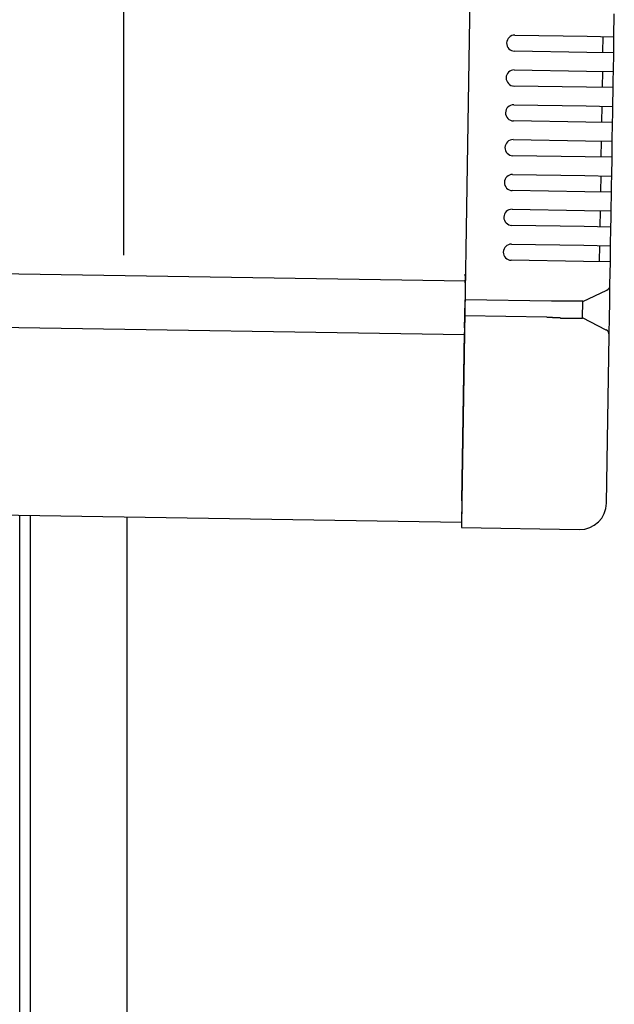
# Model space of a CAD drawing. Extents: x 543 to 20719, y 217 to 14052.
# Drawn here: x 8698 to 8809, y 12936 to 13120 of the extents above; entities that cross this region are included whole.
import ezdxf

# ---------------------------------------------------------------- set-up
doc = ezdxf.new("R2010")
doc.units = 0
doc.header["$LTSCALE"] = 50
doc.header["$MEASUREMENT"] = 0
for name, color, linetype in [('SUNPOU', 4, 'CONTINUOUS'), ('上枠左右A1_5', 1, 'CONTINUOUS'), ('柱後', 3, 'CONTINUOUS'), ('鼻隠し後コーナー', 4, 'CONTINUOUS')]:
    doc.layers.add(name, color=color, linetype=linetype)

msp = doc.modelspace()

# ---------------------------------------------------------------- linework, layer by layer
at = {"layer": 'SUNPOU'}
msp.add_line((8717.26, 13075.58), (8717.26, 13396.07), dxfattribs=at)
at = {"layer": '上枠左右A1_5'}
for p, q in [((8782.49, 13165.77), (8780.25, 13025.78)), ((5736.99, 13119.48), (8780.97, 13070.78)), ((5736.83, 13109.48), (8780.81, 13060.78)), ((5736.27, 13074.49), (8780.25, 13025.78))]:
    msp.add_line(p, q, dxfattribs=at)
at = {"layer": '柱後'}
for p, q in [((8697.86, 11101.1), (8697.86, 13027.1)), ((8699.86, 11101.1), (8699.86, 13027.07)), ((8717.86, 11101.1), (8717.86, 13026.74))]:
    msp.add_line(p, q, dxfattribs=at)
at = {"layer": '鼻隠し後コーナー', "linetype": 'Continuous'}
for p, q in [((8808.7, 13116.34), (8808.77, 13120.61)), ((8790.2, 13116.64), (8803.7, 13116.42)), ((8803.7, 13116.42), (8808.7, 13116.34)), ((8806.65, 13113.37), (8806.7, 13116.37)), ((8808.68, 13114.84), (8808.7, 13116.34)), ((8803.65, 13113.42), (8790.16, 13113.64)), ((8808.65, 13113.34), (8808.68, 13114.84)), ((8808.65, 13113.34), (8803.65, 13113.42)), ((8808.6, 13109.84), (8808.65, 13113.34)), ((8790.1, 13110.14), (8803.6, 13109.92)), ((8803.6, 13109.92), (8808.6, 13109.84)), ((8806.55, 13106.87), (8806.6, 13109.87)), ((8808.55, 13106.84), (8808.57, 13108.34)), ((8808.57, 13108.34), (8808.6, 13109.84)), ((8803.55, 13106.92), (8790.05, 13107.14)), ((8808.55, 13106.84), (8803.55, 13106.92)), ((8808.49, 13103.34), (8808.55, 13106.84)), ((8790, 13103.64), (8803.49, 13103.42)), ((8803.49, 13103.42), (8808.49, 13103.34)), ((8806.45, 13100.37), (8806.49, 13103.37)), ((8808.47, 13101.84), (8808.49, 13103.34)), ((8808.45, 13100.34), (8808.47, 13101.84)), ((8803.45, 13100.42), (8789.95, 13100.64)), ((8808.45, 13100.34), (8803.45, 13100.42)), ((8808.39, 13096.84), (8808.45, 13100.34)), ((8789.89, 13097.14), (8803.39, 13096.92)), ((8803.39, 13096.92), (8808.39, 13096.84)), ((8806.34, 13093.87), (8806.39, 13096.87)), ((8808.34, 13093.84), (8808.37, 13095.34)), ((8808.37, 13095.34), (8808.39, 13096.84)), ((8803.34, 13093.92), (8789.84, 13094.14)), ((8808.34, 13093.84), (8803.34, 13093.92)), ((8808.29, 13090.34), (8808.34, 13093.84)), ((8789.79, 13090.64), (8803.29, 13090.42)), ((8803.29, 13090.42), (8808.29, 13090.34)), ((8806.24, 13087.38), (8806.29, 13090.38)), ((8808.26, 13088.84), (8808.29, 13090.34)), ((8808.24, 13087.34), (8808.26, 13088.84)), ((8803.24, 13087.42), (8789.74, 13087.64)), ((8808.24, 13087.34), (8803.24, 13087.42)), ((8808.18, 13083.84), (8808.24, 13087.34)), ((8789.68, 13084.14), (8803.18, 13083.92)), ((8803.18, 13083.92), (8808.18, 13083.84)), ((8806.13, 13080.88), (8806.18, 13083.88)), ((8808.13, 13080.84), (8808.16, 13082.34)), ((8808.16, 13082.34), (8808.18, 13083.84)), ((8803.13, 13080.92), (8789.64, 13081.14)), ((8808.13, 13080.84), (8803.13, 13080.92)), ((8808.08, 13077.35), (8808.13, 13080.84)), ((8789.58, 13077.64), (8803.08, 13077.43)), ((8803.08, 13077.43), (8808.08, 13077.35)), ((8806.03, 13074.38), (8806.08, 13077.38)), ((8808.05, 13075.85), (8808.08, 13077.35)), ((8808.03, 13074.35), (8808.05, 13075.85)), ((8803.03, 13074.43), (8789.53, 13074.64)), ((8808.03, 13074.35), (8803.03, 13074.43)), ((8807.96, 13070.07), (8808.03, 13074.35)), ((8780.96, 13070.44), (8780.98, 13071.53)), ((8780.95, 13069.52), (8780.91, 13067.28)), ((8780.96, 13070.44), (8780.95, 13069.52)), ((8807.91, 13066.61), (8807.96, 13069.96)), ((8807.96, 13069.96), (8807.96, 13070.07)), ((8802.91, 13066.93), (8807.39, 13069.08)), ((8780.87, 13064.28), (8780.91, 13067.28)), ((8797.06, 13067.02), (8780.91, 13067.28)), ((8802.86, 13063.87), (8802.91, 13066.98)), ((8807.87, 13064.08), (8807.91, 13066.61)), ((8780.83, 13062.06), (8780.87, 13064.28)), ((8796.16, 13064.03), (8780.87, 13064.28)), ((8807.81, 13060.73), (8807.87, 13064.08)), ((8807.27, 13061.63), (8802.86, 13063.93)), ((8780.31, 13029.78), (8780.82, 13061.16)), ((8780.83, 13062.06), (8780.82, 13061.16)), ((8807.31, 13029.35), (8807.81, 13060.62)), ((8807.81, 13060.62), (8807.81, 13060.73)), ((8780.31, 13029.78), (8780.23, 13024.78)), ((8780.23, 13024.78), (8802.23, 13024.43))]:
    msp.add_line(p, q, dxfattribs=at)
for points in [[(8797.91, 13067.04, 0), (8797.91, 13067.04, 0), (8797.9, 13067.04, 0), (8797.89, 13067.04, 0), (8797.89, 13067.04, 0), (8797.88, 13067.04, 0), (8797.87, 13067.04, 0), (8797.87, 13067.04, 0), (8797.86, 13067.04, 0), (8797.85, 13067.04, 0), (8797.85, 13067.04, 0), (8797.84, 13067.04, 0), (8797.83, 13067.04, 0), (8797.83, 13067.04, 0), (8797.82, 13067.04, 0), (8797.81, 13067.04, 0), (8797.81, 13067.04, 0), (8797.8, 13067.04, 0), (8797.79, 13067.04, 0), (8797.79, 13067.04, 0), (8797.78, 13067.04, 0), (8797.77, 13067.04, 0), (8797.77, 13067.04, 0), (8797.76, 13067.04, 0), (8797.75, 13067.04, 0), (8797.75, 13067.04, 0), (8797.74, 13067.04, 0), (8797.73, 13067.04, 0), (8797.73, 13067.04, 0), (8797.72, 13067.04, 0), (8797.71, 13067.04, 0), (8797.71, 13067.04, 0), (8797.7, 13067.04, 0), (8797.69, 13067.04, 0), (8797.69, 13067.04, 0), (8797.68, 13067.04, 0), (8797.67, 13067.04, 0), (8797.67, 13067.04, 0), (8797.66, 13067.04, 0), (8797.65, 13067.04, 0), (8797.65, 13067.04, 0), (8797.64, 13067.04, 0), (8797.63, 13067.04, 0), (8797.63, 13067.04, 0), (8797.62, 13067.04, 0), (8797.61, 13067.04, 0), (8797.61, 13067.04, 0), (8797.6, 13067.04, 0), (8797.59, 13067.04, 0), (8797.59, 13067.04, 0), (8797.58, 13067.04, 0), (8797.57, 13067.04, 0), (8797.57, 13067.04, 0), (8797.56, 13067.04, 0), (8797.55, 13067.04, 0), (8797.55, 13067.04, 0), (8797.54, 13067.04, 0), (8797.53, 13067.04, 0), (8797.53, 13067.04, 0), (8797.52, 13067.04, 0), (8797.51, 13067.04, 0), (8797.51, 13067.04, 0), (8797.5, 13067.04, 0), (8797.49, 13067.04, 0), (8797.49, 13067.04, 0), (8797.48, 13067.04, 0), (8797.47, 13067.04, 0), (8797.47, 13067.04, 0), (8797.46, 13067.04, 0), (8797.45, 13067.04, 0), (8797.45, 13067.04, 0), (8797.44, 13067.04, 0), (8797.43, 13067.04, 0), (8797.43, 13067.04, 0), (8797.42, 13067.04, 0), (8797.42, 13067.04, 0), (8797.41, 13067.04, 0), (8797.4, 13067.04, 0), (8797.4, 13067.04, 0), (8797.39, 13067.04, 0), (8797.38, 13067.04, 0), (8797.38, 13067.04, 0), (8797.37, 13067.04, 0), (8797.36, 13067.04, 0), (8797.36, 13067.04, 0), (8797.35, 13067.04, 0), (8797.34, 13067.04, 0), (8797.34, 13067.04, 0), (8797.33, 13067.04, 0), (8797.32, 13067.04, 0), (8797.32, 13067.04, 0), (8797.31, 13067.04, 0), (8797.3, 13067.04, 0), (8797.3, 13067.04, 0), (8797.29, 13067.04, 0), (8797.28, 13067.04, 0), (8797.28, 13067.04, 0), (8797.27, 13067.04, 0), (8797.26, 13067.04, 0), (8797.26, 13067.04, 0), (8797.25, 13067.04, 0), (8797.24, 13067.04, 0), (8797.24, 13067.04, 0), (8797.23, 13067.04, 0), (8797.22, 13067.04, 0), (8797.22, 13067.04, 0), (8797.21, 13067.04, 0), (8797.2, 13067.04, 0), (8797.2, 13067.04, 0), (8797.19, 13067.04, 0), (8797.18, 13067.04, 0), (8797.18, 13067.04, 0), (8797.17, 13067.04, 0), (8797.16, 13067.04, 0), (8797.16, 13067.04, 0), (8797.15, 13067.04, 0), (8797.14, 13067.04, 0), (8797.14, 13067.04, 0), (8797.13, 13067.04, 0), (8797.12, 13067.04, 0), (8797.12, 13067.04, 0), (8797.11, 13067.04, 0), (8797.1, 13067.04, 0), (8797.1, 13067.04, 0), (8797.09, 13067.04, 0), (8797.08, 13067.04, 0), (8797.08, 13067.04, 0), (8797.07, 13067.04, 0), (8797.06, 13067.04, 0)], [(8796.16, 13064.04, 0), (8796.17, 13064.04, 0), (8796.18, 13064.04, 0), (8796.2, 13064.04, 0), (8796.21, 13064.04, 0), (8796.22, 13064.04, 0), (8796.24, 13064.04, 0), (8796.25, 13064.04, 0), (8796.26, 13064.04, 0), (8796.28, 13064.04, 0), (8796.29, 13064.04, 0), (8796.3, 13064.04, 0), (8796.32, 13064.04, 0), (8796.33, 13064.04, 0), (8796.34, 13064.04, 0), (8796.36, 13064.04, 0), (8796.37, 13064.04, 0), (8796.38, 13064.04, 0), (8796.39, 13064.04, 0), (8796.41, 13064.04, 0), (8796.42, 13064.04, 0), (8796.43, 13064.04, 0), (8796.45, 13064.04, 0), (8796.46, 13064.04, 0), (8796.47, 13064.04, 0), (8796.49, 13064.04, 0), (8796.5, 13064.04, 0), (8796.51, 13064.04, 0), (8796.53, 13064.04, 0), (8796.54, 13064.04, 0), (8796.55, 13064.04, 0), (8796.57, 13064.04, 0), (8796.58, 13064.04, 0), (8796.59, 13064.04, 0), (8796.61, 13064.04, 0), (8796.62, 13064.04, 0), (8796.63, 13064.04, 0), (8796.65, 13064.04, 0), (8796.66, 13064.04, 0), (8796.67, 13064.04, 0), (8796.69, 13064.04, 0), (8796.7, 13064.04, 0), (8796.71, 13064.04, 0), (8796.73, 13064.04, 0), (8796.74, 13064.04, 0), (8796.75, 13064.04, 0), (8796.77, 13064.04, 0), (8796.78, 13064.04, 0), (8796.79, 13064.04, 0), (8796.81, 13064.04, 0), (8796.82, 13064.04, 0), (8796.83, 13064.04, 0), (8796.85, 13064.04, 0), (8796.86, 13064.04, 0), (8796.87, 13064.04, 0), (8796.89, 13064.04, 0), (8796.9, 13064.04, 0), (8796.91, 13064.04, 0), (8796.93, 13064.04, 0), (8796.94, 13064.04, 0), (8796.95, 13064.04, 0), (8796.97, 13064.04, 0), (8796.98, 13064.04, 0), (8796.99, 13064.04, 0), (8797.01, 13064.04, 0), (8797.02, 13064.04, 0), (8797.03, 13064.04, 0), (8797.05, 13064.04, 0), (8797.06, 13064.04, 0), (8797.07, 13064.04, 0), (8797.09, 13064.04, 0), (8797.1, 13064.04, 0), (8797.11, 13064.04, 0), (8797.13, 13064.04, 0), (8797.14, 13064.04, 0), (8797.15, 13064.04, 0), (8797.17, 13064.04, 0), (8797.18, 13064.04, 0), (8797.19, 13064.04, 0), (8797.21, 13064.04, 0), (8797.22, 13064.04, 0), (8797.23, 13063.94, 0), (8797.25, 13063.94, 0), (8797.26, 13063.94, 0), (8797.27, 13063.94, 0), (8797.29, 13063.94, 0), (8797.3, 13063.94, 0), (8797.31, 13063.94, 0), (8797.33, 13063.94, 0), (8797.34, 13063.94, 0), (8797.35, 13063.94, 0), (8797.37, 13063.94, 0), (8797.38, 13063.94, 0), (8797.39, 13063.94, 0), (8797.41, 13063.94, 0), (8797.42, 13063.94, 0), (8797.43, 13063.94, 0), (8797.45, 13063.94, 0), (8797.46, 13063.94, 0), (8797.47, 13063.94, 0), (8797.49, 13063.94, 0), (8797.5, 13063.94, 0), (8797.51, 13063.94, 0), (8797.53, 13063.94, 0), (8797.54, 13063.94, 0), (8797.55, 13063.94, 0), (8797.57, 13063.94, 0), (8797.58, 13063.94, 0), (8797.6, 13063.94, 0), (8797.61, 13063.94, 0), (8797.62, 13063.94, 0), (8797.64, 13063.94, 0), (8797.65, 13063.94, 0), (8797.66, 13063.94, 0), (8797.68, 13063.94, 0), (8797.69, 13063.94, 0), (8797.7, 13063.94, 0), (8797.72, 13063.94, 0), (8797.73, 13063.94, 0), (8797.74, 13063.94, 0), (8797.76, 13063.94, 0), (8797.77, 13063.94, 0), (8797.78, 13063.94, 0), (8797.8, 13063.94, 0), (8797.81, 13063.94, 0), (8797.82, 13063.94, 0), (8797.84, 13063.94, 0), (8797.85, 13063.94, 0), (8797.86, 13063.94, 0)]]:
    msp.add_polyline3d(points, dxfattribs=at)
at = {"layer": '鼻隠し後コーナー'}
for points in [[(8802.91, 13066.94, 0), (8802.91, 13066.94, 0), (8802.91, 13066.94, 0), (8802.91, 13066.94, 0), (8802.91, 13066.94, 0), (8802.91, 13066.94, 0), (8802.91, 13066.94, 0), (8802.91, 13066.94, 0), (8802.91, 13066.94, 0), (8802.9, 13066.94, 0), (8802.9, 13066.94, 0), (8802.9, 13066.94, 0), (8802.9, 13066.94, 0), (8802.9, 13067.04, 0), (8802.9, 13067.04, 0), (8802.9, 13067.04, 0), (8802.9, 13067.04, 0), (8802.9, 13067.04, 0), (8802.89, 13067.04, 0), (8802.89, 13067.04, 0), (8802.89, 13067.04, 0), (8802.89, 13067.04, 0), (8802.89, 13067.04, 0), (8802.89, 13067.04, 0), (8802.88, 13067.04, 0), (8802.88, 13067.04, 0), (8802.88, 13067.04, 0), (8802.88, 13067.04, 0), (8802.88, 13067.04, 0), (8802.88, 13067.04, 0), (8802.87, 13067.04, 0), (8802.87, 13067.04, 0), (8802.87, 13067.04, 0), (8802.87, 13067.04, 0), (8802.86, 13067.04, 0), (8802.86, 13067.04, 0), (8802.86, 13067.04, 0), (8802.86, 13067.04, 0), (8802.85, 13067.04, 0), (8802.85, 13067.04, 0), (8802.85, 13067.04, 0), (8802.84, 13067.04, 0), (8802.84, 13067.04, 0), (8802.84, 13067.04, 0), (8802.83, 13067.04, 0), (8802.83, 13067.04, 0), (8802.83, 13067.04, 0), (8802.82, 13067.04, 0), (8802.82, 13067.04, 0), (8802.82, 13067.04, 0), (8802.81, 13067.04, 0), (8802.81, 13067.04, 0), (8802.8, 13067.04, 0), (8802.8, 13067.04, 0), (8802.79, 13067.04, 0), (8802.79, 13067.04, 0), (8802.78, 13067.04, 0), (8802.78, 13067.04, 0), (8802.78, 13067.04, 0), (8802.77, 13067.04, 0), (8802.77, 13067.04, 0), (8802.76, 13067.04, 0), (8802.76, 13067.04, 0), (8802.75, 13067.04, 0), (8802.74, 13067.04, 0), (8802.74, 13067.04, 0), (8802.73, 13067.04, 0), (8802.73, 13067.04, 0), (8802.72, 13067.04, 0), (8802.72, 13067.04, 0), (8802.71, 13067.04, 0), (8802.7, 13067.04, 0), (8802.7, 13067.04, 0), (8802.69, 13067.04, 0), (8802.69, 13067.04, 0), (8802.68, 13067.04, 0), (8802.67, 13067.04, 0), (8802.67, 13067.04, 0), (8802.66, 13067.04, 0), (8802.65, 13067.04, 0), (8802.65, 13067.04, 0), (8802.64, 13067.04, 0), (8802.63, 13067.04, 0), (8802.63, 13067.04, 0), (8802.62, 13067.04, 0), (8802.61, 13067.04, 0), (8802.61, 13067.04, 0), (8802.6, 13067.04, 0), (8802.59, 13067.04, 0), (8802.58, 13067.04, 0), (8802.58, 13067.04, 0), (8802.57, 13067.04, 0), (8802.56, 13067.04, 0), (8802.55, 13067.04, 0), (8802.55, 13067.04, 0), (8802.54, 13067.04, 0), (8802.53, 13067.04, 0), (8802.52, 13067.04, 0), (8802.52, 13067.04, 0), (8802.51, 13067.04, 0), (8802.5, 13067.04, 0), (8802.49, 13067.04, 0), (8802.48, 13067.04, 0), (8802.47, 13067.04, 0), (8802.47, 13067.04, 0), (8802.46, 13067.04, 0), (8802.45, 13067.04, 0), (8802.44, 13067.04, 0), (8802.43, 13067.04, 0), (8802.42, 13067.04, 0), (8802.41, 13067.04, 0), (8802.41, 13067.04, 0), (8802.4, 13067.04, 0), (8802.39, 13067.04, 0), (8802.38, 13067.04, 0), (8802.37, 13067.04, 0), (8802.36, 13067.04, 0), (8802.35, 13067.04, 0), (8802.34, 13067.04, 0), (8802.33, 13067.04, 0), (8802.32, 13067.04, 0), (8802.31, 13067.04, 0), (8802.3, 13067.04, 0), (8802.29, 13067.04, 0), (8802.28, 13067.04, 0), (8802.27, 13067.04, 0), (8802.26, 13067.04, 0), (8802.25, 13067.04, 0), (8802.24, 13067.04, 0), (8802.23, 13067.04, 0), (8802.22, 13067.04, 0), (8802.21, 13067.04, 0), (8802.2, 13067.04, 0), (8802.19, 13067.04, 0), (8802.18, 13067.04, 0), (8802.17, 13067.04, 0), (8802.16, 13067.04, 0), (8802.15, 13067.04, 0), (8802.13, 13067.04, 0), (8802.12, 13067.04, 0), (8802.11, 13067.04, 0), (8802.1, 13067.04, 0), (8802.09, 13067.04, 0), (8802.08, 13067.04, 0), (8802.07, 13067.04, 0), (8802.06, 13067.04, 0), (8802.04, 13067.04, 0), (8802.03, 13067.04, 0), (8802.02, 13067.04, 0), (8802.01, 13067.04, 0), (8802, 13067.04, 0), (8801.99, 13067.04, 0), (8801.97, 13067.04, 0), (8801.96, 13067.04, 0), (8801.95, 13067.04, 0), (8801.94, 13067.04, 0), (8801.93, 13067.04, 0), (8801.91, 13067.04, 0), (8801.9, 13067.04, 0), (8801.89, 13067.04, 0), (8801.88, 13067.04, 0), (8801.86, 13067.04, 0), (8801.85, 13067.04, 0), (8801.84, 13067.04, 0), (8801.83, 13067.04, 0), (8801.81, 13067.04, 0), (8801.8, 13067.04, 0), (8801.79, 13067.04, 0), (8801.77, 13067.04, 0), (8801.76, 13067.04, 0), (8801.75, 13067.04, 0), (8801.73, 13067.04, 0), (8801.72, 13067.04, 0), (8801.71, 13067.04, 0), (8801.69, 13067.04, 0), (8801.68, 13067.04, 0), (8801.67, 13067.04, 0), (8801.65, 13067.04, 0), (8801.64, 13067.04, 0), (8801.63, 13067.04, 0), (8801.61, 13067.04, 0), (8801.6, 13067.04, 0), (8801.59, 13067.04, 0), (8801.57, 13067.04, 0), (8801.56, 13067.04, 0), (8801.54, 13067.04, 0), (8801.53, 13067.04, 0), (8801.51, 13067.04, 0), (8801.5, 13067.04, 0), (8801.49, 13067.04, 0), (8801.47, 13067.04, 0), (8801.46, 13067.04, 0), (8801.44, 13067.04, 0), (8801.43, 13067.04, 0), (8801.41, 13067.04, 0), (8801.4, 13067.04, 0), (8801.38, 13067.04, 0), (8801.37, 13067.04, 0), (8801.35, 13067.04, 0), (8801.34, 13067.04, 0), (8801.32, 13067.04, 0), (8801.31, 13067.04, 0), (8801.29, 13067.04, 0), (8801.28, 13067.04, 0), (8801.26, 13067.04, 0), (8801.25, 13067.04, 0), (8801.23, 13067.04, 0), (8801.22, 13067.04, 0), (8801.2, 13067.04, 0), (8801.19, 13067.04, 0), (8801.17, 13067.04, 0), (8801.16, 13067.04, 0), (8801.14, 13067.04, 0), (8801.13, 13067.04, 0), (8801.11, 13067.04, 0), (8801.09, 13067.04, 0), (8801.08, 13067.04, 0), (8801.06, 13067.04, 0), (8801.05, 13067.04, 0), (8801.03, 13067.04, 0), (8801.01, 13067.04, 0), (8801, 13067.04, 0), (8800.98, 13067.04, 0), (8800.97, 13067.04, 0), (8800.95, 13067.04, 0), (8800.93, 13067.04, 0), (8800.92, 13067.04, 0), (8800.9, 13067.04, 0), (8800.88, 13067.04, 0), (8800.87, 13067.04, 0), (8800.85, 13067.04, 0), (8800.83, 13067.04, 0), (8800.82, 13067.04, 0), (8800.8, 13067.04, 0), (8800.78, 13067.04, 0), (8800.77, 13067.04, 0), (8800.75, 13067.04, 0), (8800.73, 13067.04, 0), (8800.72, 13067.04, 0), (8800.7, 13067.04, 0), (8800.68, 13067.04, 0), (8800.66, 13067.04, 0), (8800.65, 13067.04, 0), (8800.63, 13067.04, 0), (8800.61, 13067.04, 0), (8800.6, 13067.04, 0), (8800.58, 13067.04, 0), (8800.56, 13067.04, 0), (8800.54, 13067.04, 0), (8800.53, 13067.04, 0), (8800.51, 13067.04, 0), (8800.49, 13067.04, 0), (8800.47, 13067.04, 0), (8800.46, 13067.04, 0), (8800.44, 13067.04, 0), (8800.42, 13067.04, 0), (8800.4, 13067.04, 0), (8800.38, 13067.04, 0), (8800.37, 13067.04, 0), (8800.35, 13067.04, 0), (8800.33, 13067.04, 0), (8800.31, 13067.04, 0), (8800.3, 13067.04, 0), (8800.28, 13067.04, 0), (8800.26, 13067.04, 0), (8800.24, 13067.04, 0), (8800.22, 13067.04, 0), (8800.2, 13067.04, 0), (8800.19, 13067.04, 0), (8800.17, 13067.04, 0), (8800.15, 13067.04, 0), (8800.13, 13067.04, 0), (8800.11, 13067.04, 0), (8800.09, 13067.04, 0), (8800.08, 13067.04, 0), (8800.06, 13067.04, 0), (8800.04, 13067.04, 0), (8800.02, 13067.04, 0), (8800, 13067.04, 0), (8799.98, 13067.04, 0), (8799.96, 13067.04, 0), (8799.95, 13067.04, 0), (8799.93, 13067.04, 0), (8799.91, 13067.04, 0), (8799.89, 13067.04, 0), (8799.87, 13067.04, 0), (8799.85, 13067.04, 0), (8799.83, 13067.04, 0), (8799.81, 13067.04, 0), (8799.79, 13067.04, 0), (8799.78, 13067.04, 0), (8799.76, 13067.04, 0), (8799.74, 13067.04, 0), (8799.72, 13067.04, 0), (8799.7, 13067.04, 0), (8799.68, 13067.04, 0), (8799.66, 13067.04, 0), (8799.64, 13067.04, 0), (8799.62, 13067.04, 0), (8799.6, 13067.04, 0), (8799.58, 13067.04, 0), (8799.56, 13067.04, 0), (8799.55, 13067.04, 0), (8799.53, 13067.04, 0), (8799.51, 13067.04, 0), (8799.49, 13067.04, 0), (8799.47, 13067.04, 0), (8799.45, 13067.04, 0), (8799.43, 13067.04, 0), (8799.41, 13067.04, 0), (8799.39, 13067.04, 0), (8799.37, 13067.04, 0), (8799.35, 13067.04, 0), (8799.33, 13067.04, 0), (8799.31, 13067.04, 0), (8799.29, 13067.04, 0), (8799.27, 13067.04, 0), (8799.25, 13067.04, 0), (8799.23, 13067.04, 0), (8799.21, 13067.04, 0), (8799.19, 13067.04, 0), (8799.17, 13067.04, 0), (8799.15, 13067.04, 0), (8799.13, 13067.04, 0), (8799.11, 13067.04, 0), (8799.09, 13067.04, 0), (8799.07, 13067.04, 0), (8799.05, 13067.04, 0), (8799.03, 13067.04, 0), (8799.01, 13067.04, 0), (8798.99, 13067.04, 0), (8798.97, 13067.04, 0), (8798.95, 13067.04, 0), (8798.93, 13067.04, 0), (8798.91, 13067.04, 0), (8798.89, 13067.04, 0), (8798.87, 13067.04, 0), (8798.85, 13067.04, 0), (8798.83, 13067.04, 0), (8798.81, 13067.04, 0), (8798.79, 13067.04, 0), (8798.77, 13067.04, 0), (8798.75, 13067.04, 0), (8798.73, 13067.04, 0), (8798.71, 13067.04, 0), (8798.69, 13067.04, 0), (8798.67, 13067.04, 0), (8798.65, 13067.04, 0), (8798.63, 13067.04, 0), (8798.61, 13067.04, 0), (8798.59, 13067.04, 0), (8798.57, 13067.04, 0), (8798.55, 13067.04, 0), (8798.53, 13067.04, 0), (8798.51, 13067.04, 0), (8798.49, 13067.04, 0), (8798.47, 13067.04, 0), (8798.45, 13067.04, 0), (8798.43, 13067.04, 0), (8798.41, 13067.04, 0), (8798.39, 13067.04, 0), (8798.36, 13067.04, 0), (8798.34, 13067.04, 0), (8798.32, 13067.04, 0), (8798.3, 13067.04, 0), (8798.28, 13067.04, 0), (8798.26, 13067.04, 0), (8798.24, 13067.04, 0), (8798.22, 13067.04, 0), (8798.2, 13067.04, 0), (8798.18, 13067.04, 0), (8798.16, 13067.04, 0), (8798.14, 13067.04, 0), (8798.12, 13067.04, 0), (8798.1, 13067.04, 0), (8798.08, 13067.04, 0), (8798.06, 13067.04, 0), (8798.04, 13067.04, 0), (8798.02, 13067.04, 0), (8798, 13067.04, 0), (8797.98, 13067.04, 0), (8797.95, 13067.04, 0), (8797.93, 13067.04, 0), (8797.91, 13067.04, 0)], [(8797.86, 13063.94, 0), (8797.88, 13063.94, 0), (8797.91, 13063.94, 0), (8797.93, 13063.94, 0), (8797.95, 13063.94, 0), (8797.97, 13063.94, 0), (8797.99, 13063.94, 0), (8798.01, 13063.94, 0), (8798.03, 13063.94, 0), (8798.05, 13063.94, 0), (8798.07, 13063.94, 0), (8798.09, 13063.94, 0), (8798.11, 13063.94, 0), (8798.13, 13063.94, 0), (8798.15, 13063.94, 0), (8798.17, 13063.94, 0), (8798.19, 13063.94, 0), (8798.21, 13063.94, 0), (8798.23, 13063.94, 0), (8798.25, 13063.94, 0), (8798.27, 13063.94, 0), (8798.29, 13063.94, 0), (8798.31, 13063.94, 0), (8798.33, 13063.94, 0), (8798.35, 13063.94, 0), (8798.38, 13063.94, 0), (8798.4, 13063.94, 0), (8798.42, 13063.94, 0), (8798.44, 13063.94, 0), (8798.46, 13063.94, 0), (8798.48, 13063.94, 0), (8798.5, 13063.94, 0), (8798.52, 13063.94, 0), (8798.54, 13063.94, 0), (8798.56, 13063.94, 0), (8798.58, 13063.94, 0), (8798.6, 13063.94, 0), (8798.62, 13063.94, 0), (8798.64, 13063.94, 0), (8798.66, 13063.94, 0), (8798.68, 13063.94, 0), (8798.7, 13063.84, 0), (8798.72, 13063.84, 0), (8798.74, 13063.84, 0), (8798.76, 13063.84, 0), (8798.78, 13063.84, 0), (8798.8, 13063.84, 0), (8798.82, 13063.84, 0), (8798.84, 13063.84, 0), (8798.86, 13063.84, 0), (8798.88, 13063.84, 0), (8798.9, 13063.84, 0), (8798.92, 13063.84, 0), (8798.94, 13063.84, 0), (8798.96, 13063.84, 0), (8798.98, 13063.84, 0), (8799, 13063.84, 0), (8799.02, 13063.84, 0), (8799.04, 13063.84, 0), (8799.06, 13063.84, 0), (8799.08, 13063.84, 0), (8799.1, 13063.84, 0), (8799.12, 13063.84, 0), (8799.14, 13063.84, 0), (8799.16, 13063.84, 0), (8799.18, 13063.84, 0), (8799.2, 13063.84, 0), (8799.22, 13063.84, 0), (8799.24, 13063.84, 0), (8799.26, 13063.84, 0), (8799.28, 13063.84, 0), (8799.3, 13063.84, 0), (8799.32, 13063.84, 0), (8799.34, 13063.84, 0), (8799.36, 13063.84, 0), (8799.38, 13063.84, 0), (8799.4, 13063.84, 0), (8799.42, 13063.84, 0), (8799.43, 13063.84, 0), (8799.45, 13063.84, 0), (8799.47, 13063.84, 0), (8799.49, 13063.84, 0), (8799.51, 13063.84, 0), (8799.53, 13063.84, 0), (8799.55, 13063.84, 0), (8799.57, 13063.84, 0), (8799.59, 13063.84, 0), (8799.61, 13063.84, 0), (8799.63, 13063.84, 0), (8799.65, 13063.84, 0), (8799.67, 13063.84, 0), (8799.69, 13063.84, 0), (8799.7, 13063.84, 0), (8799.72, 13063.84, 0), (8799.74, 13063.84, 0), (8799.76, 13063.84, 0), (8799.78, 13063.84, 0), (8799.8, 13063.84, 0), (8799.82, 13063.84, 0), (8799.84, 13063.84, 0), (8799.86, 13063.84, 0), (8799.87, 13063.84, 0), (8799.89, 13063.84, 0), (8799.91, 13063.84, 0), (8799.93, 13063.84, 0), (8799.95, 13063.84, 0), (8799.97, 13063.84, 0), (8799.99, 13063.84, 0), (8800.01, 13063.84, 0), (8800.02, 13063.84, 0), (8800.04, 13063.84, 0), (8800.06, 13063.84, 0), (8800.08, 13063.84, 0), (8800.1, 13063.84, 0), (8800.12, 13063.84, 0), (8800.13, 13063.84, 0), (8800.15, 13063.84, 0), (8800.17, 13063.84, 0), (8800.19, 13063.84, 0), (8800.21, 13063.84, 0), (8800.22, 13063.84, 0), (8800.24, 13063.84, 0), (8800.26, 13063.84, 0), (8800.28, 13063.84, 0), (8800.3, 13063.84, 0), (8800.31, 13063.84, 0), (8800.33, 13063.84, 0), (8800.35, 13063.84, 0), (8800.37, 13063.84, 0), (8800.39, 13063.84, 0), (8800.4, 13063.84, 0), (8800.42, 13063.84, 0), (8800.44, 13063.84, 0), (8800.46, 13063.84, 0), (8800.47, 13063.84, 0), (8800.49, 13063.84, 0), (8800.51, 13063.84, 0), (8800.53, 13063.84, 0), (8800.54, 13063.84, 0), (8800.56, 13063.84, 0), (8800.58, 13063.84, 0), (8800.6, 13063.84, 0), (8800.61, 13063.84, 0), (8800.63, 13063.84, 0), (8800.65, 13063.84, 0), (8800.66, 13063.84, 0), (8800.68, 13063.84, 0), (8800.7, 13063.84, 0), (8800.71, 13063.84, 0), (8800.73, 13063.84, 0), (8800.75, 13063.84, 0), (8800.76, 13063.84, 0), (8800.78, 13063.84, 0), (8800.8, 13063.84, 0), (8800.81, 13063.84, 0), (8800.83, 13063.84, 0), (8800.85, 13063.84, 0), (8800.86, 13063.84, 0), (8800.88, 13063.84, 0), (8800.9, 13063.84, 0), (8800.91, 13063.84, 0), (8800.93, 13063.84, 0), (8800.95, 13063.84, 0), (8800.96, 13063.84, 0), (8800.98, 13063.84, 0), (8800.99, 13063.84, 0), (8801.01, 13063.84, 0), (8801.03, 13063.84, 0), (8801.04, 13063.84, 0), (8801.06, 13063.84, 0), (8801.07, 13063.84, 0), (8801.09, 13063.84, 0), (8801.1, 13063.84, 0), (8801.12, 13063.84, 0), (8801.14, 13063.84, 0), (8801.15, 13063.84, 0), (8801.17, 13063.84, 0), (8801.18, 13063.84, 0), (8801.2, 13063.84, 0), (8801.21, 13063.84, 0), (8801.23, 13063.84, 0), (8801.24, 13063.84, 0), (8801.26, 13063.84, 0), (8801.27, 13063.84, 0), (8801.29, 13063.84, 0), (8801.3, 13063.84, 0), (8801.32, 13063.84, 0), (8801.33, 13063.84, 0), (8801.35, 13063.84, 0), (8801.36, 13063.84, 0), (8801.38, 13063.84, 0), (8801.39, 13063.84, 0), (8801.41, 13063.84, 0), (8801.42, 13063.84, 0), (8801.43, 13063.84, 0), (8801.45, 13063.84, 0), (8801.46, 13063.84, 0), (8801.48, 13063.84, 0), (8801.49, 13063.84, 0), (8801.51, 13063.84, 0), (8801.52, 13063.84, 0), (8801.53, 13063.84, 0), (8801.55, 13063.84, 0), (8801.56, 13063.84, 0), (8801.57, 13063.84, 0), (8801.59, 13063.84, 0), (8801.6, 13063.84, 0), (8801.62, 13063.84, 0), (8801.63, 13063.84, 0), (8801.64, 13063.84, 0), (8801.66, 13063.84, 0), (8801.67, 13063.84, 0), (8801.68, 13063.84, 0), (8801.7, 13063.84, 0), (8801.71, 13063.84, 0), (8801.72, 13063.84, 0), (8801.73, 13063.84, 0), (8801.75, 13063.84, 0), (8801.76, 13063.84, 0), (8801.77, 13063.84, 0), (8801.79, 13063.84, 0), (8801.8, 13063.84, 0), (8801.81, 13063.84, 0), (8801.82, 13063.84, 0), (8801.84, 13063.84, 0), (8801.85, 13063.84, 0), (8801.86, 13063.84, 0), (8801.87, 13063.84, 0), (8801.89, 13063.84, 0), (8801.9, 13063.84, 0), (8801.91, 13063.84, 0), (8801.92, 13063.84, 0), (8801.93, 13063.84, 0), (8801.95, 13063.84, 0), (8801.96, 13063.84, 0), (8801.97, 13063.84, 0), (8801.98, 13063.84, 0), (8801.99, 13063.84, 0), (8802, 13063.84, 0), (8802.02, 13063.84, 0), (8802.03, 13063.84, 0), (8802.04, 13063.84, 0), (8802.05, 13063.84, 0), (8802.06, 13063.84, 0), (8802.07, 13063.84, 0), (8802.08, 13063.84, 0), (8802.09, 13063.84, 0), (8802.1, 13063.84, 0), (8802.12, 13063.84, 0), (8802.13, 13063.84, 0), (8802.14, 13063.84, 0), (8802.15, 13063.84, 0), (8802.16, 13063.84, 0), (8802.17, 13063.84, 0), (8802.18, 13063.84, 0), (8802.19, 13063.84, 0), (8802.2, 13063.84, 0), (8802.21, 13063.84, 0), (8802.22, 13063.84, 0), (8802.23, 13063.84, 0), (8802.24, 13063.84, 0), (8802.25, 13063.84, 0), (8802.26, 13063.84, 0), (8802.27, 13063.84, 0), (8802.28, 13063.84, 0), (8802.29, 13063.84, 0), (8802.3, 13063.84, 0), (8802.31, 13063.84, 0), (8802.32, 13063.84, 0), (8802.33, 13063.84, 0), (8802.33, 13063.84, 0), (8802.34, 13063.84, 0), (8802.35, 13063.84, 0), (8802.36, 13063.84, 0), (8802.37, 13063.84, 0), (8802.38, 13063.84, 0), (8802.39, 13063.84, 0), (8802.4, 13063.84, 0), (8802.41, 13063.84, 0), (8802.41, 13063.84, 0), (8802.42, 13063.84, 0), (8802.43, 13063.84, 0), (8802.44, 13063.84, 0), (8802.45, 13063.84, 0), (8802.46, 13063.84, 0), (8802.46, 13063.84, 0), (8802.47, 13063.84, 0), (8802.48, 13063.84, 0), (8802.49, 13063.84, 0), (8802.5, 13063.84, 0), (8802.5, 13063.84, 0), (8802.51, 13063.84, 0), (8802.52, 13063.84, 0), (8802.53, 13063.84, 0), (8802.53, 13063.84, 0), (8802.54, 13063.84, 0), (8802.55, 13063.84, 0), (8802.56, 13063.84, 0), (8802.56, 13063.84, 0), (8802.57, 13063.84, 0), (8802.58, 13063.84, 0), (8802.58, 13063.84, 0), (8802.59, 13063.84, 0), (8802.6, 13063.84, 0), (8802.6, 13063.84, 0), (8802.61, 13063.84, 0), (8802.62, 13063.84, 0), (8802.62, 13063.84, 0), (8802.63, 13063.84, 0), (8802.64, 13063.84, 0), (8802.64, 13063.84, 0), (8802.65, 13063.84, 0), (8802.65, 13063.84, 0), (8802.66, 13063.84, 0), (8802.67, 13063.84, 0), (8802.67, 13063.84, 0), (8802.68, 13063.84, 0), (8802.68, 13063.84, 0), (8802.69, 13063.84, 0), (8802.69, 13063.84, 0), (8802.7, 13063.84, 0), (8802.7, 13063.84, 0), (8802.71, 13063.84, 0), (8802.71, 13063.84, 0), (8802.72, 13063.84, 0), (8802.72, 13063.84, 0), (8802.73, 13063.84, 0), (8802.73, 13063.84, 0), (8802.74, 13063.84, 0), (8802.74, 13063.84, 0), (8802.74, 13063.84, 0), (8802.75, 13063.84, 0), (8802.75, 13063.84, 0), (8802.76, 13063.84, 0), (8802.76, 13063.84, 0), (8802.76, 13063.84, 0), (8802.77, 13063.84, 0), (8802.77, 13063.84, 0), (8802.77, 13063.84, 0), (8802.78, 13063.84, 0), (8802.78, 13063.84, 0), (8802.78, 13063.84, 0), (8802.79, 13063.84, 0), (8802.79, 13063.84, 0), (8802.79, 13063.84, 0), (8802.8, 13063.84, 0), (8802.8, 13063.84, 0), (8802.8, 13063.84, 0), (8802.8, 13063.84, 0), (8802.81, 13063.84, 0), (8802.81, 13063.84, 0), (8802.81, 13063.84, 0), (8802.81, 13063.84, 0), (8802.81, 13063.84, 0), (8802.82, 13063.84, 0), (8802.82, 13063.84, 0), (8802.82, 13063.84, 0), (8802.82, 13063.84, 0), (8802.83, 13063.84, 0), (8802.83, 13063.84, 0), (8802.83, 13063.84, 0), (8802.83, 13063.84, 0), (8802.83, 13063.84, 0), (8802.83, 13063.84, 0), (8802.84, 13063.84, 0), (8802.84, 13063.84, 0), (8802.84, 13063.84, 0), (8802.84, 13063.84, 0), (8802.84, 13063.84, 0), (8802.84, 13063.84, 0), (8802.85, 13063.84, 0), (8802.85, 13063.84, 0), (8802.85, 13063.84, 0), (8802.85, 13063.84, 0), (8802.85, 13063.84, 0), (8802.85, 13063.84, 0), (8802.85, 13063.84, 0), (8802.86, 13063.84, 0), (8802.86, 13063.84, 0), (8802.86, 13063.84, 0), (8802.86, 13063.84, 0), (8802.86, 13063.84, 0), (8802.86, 13063.84, 0), (8802.86, 13063.84, 0)]]:
    msp.add_polyline3d(points, dxfattribs=at)
at = {"layer": '鼻隠し後コーナー', "linetype": 'Continuous'}
for centre, radius, start, end in [((8790.18, 13115.14), 1.5, 89.0833, 179.0833), ((8790.18, 13115.14), 1.5, 179.0833, 269.0833), ((8790.08, 13108.64), 1.5, 89.0833, 179.0833), ((8790.08, 13108.64), 1.5, 179.0833, 269.0833), ((8789.97, 13102.14), 1.5, 89.0833, 179.0833), ((8789.97, 13102.14), 1.5, 179.0833, 269.0833), ((8789.87, 13095.64), 1.5, 89.0833, 179.0833), ((8789.87, 13095.64), 1.5, 179.0833, 269.0833), ((8789.76, 13089.14), 1.5, 89.0833, 179.0833), ((8789.76, 13089.14), 1.5, 179.0833, 269.0833), ((8789.66, 13082.64), 1.5, 89.0833, 179.0833), ((8789.66, 13082.64), 1.5, 179.0833, 269.0833), ((8789.56, 13076.14), 1.5, 89.0833, 179.0833), ((8789.56, 13076.14), 1.5, 179.0833, 269.0833), ((8778.98, 13071.56), 2, 359.0833, 13.1887), ((8806.96, 13069.98), 1, 295.6484, 359.0833), ((8806.81, 13060.75), 1, 359.0833, 62.5183), ((8802.31, 13029.43), 5, 269.0833, 359.0833)]:
    msp.add_arc(centre, radius, start, end, dxfattribs=at)

doc.saveas('drawing.dxf')
